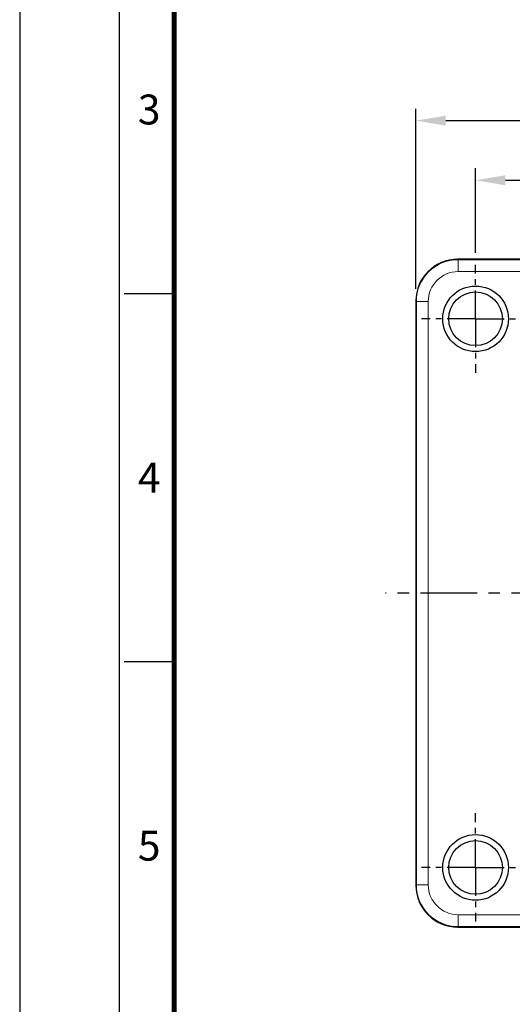
# Model space of a CAD drawing. Units: millimetres. Extents: x 0 to 495, y 0 to 669.
# Drawn here: x 0 to 83, y 339 to 504 of the extents above; entities that cross this region are included whole.
import ezdxf
from ezdxf.enums import TextEntityAlignment as Align

# ---------------------------------------------------------------- set-up
doc = ezdxf.new("R2010")
doc.units = ezdxf.units.MM
doc.header["$LTSCALE"] = 0.3
doc.linetypes.add('CENTER', pattern=[50.8, 31.75, -6.35, 6.35, -6.35])
doc.layers.get('0').update_dxf_attribs({"color": 3})
doc.layers.add('외형선(ISO)', color=3, linetype='Continuous', lineweight=25)
doc.layers.add('좁은 외형선(ISO)', color=5, linetype='Continuous', lineweight=18)
doc.styles.add('GDD', font='romans.shx', dxfattribs={"oblique": 15, "bigfont": 'whgtxt.shx'})
doc.styles.add('SECTION', font='swissli.ttf', dxfattribs={"height": 3})
doc.dimstyles.new('GDOK-2X', dxfattribs={"dimscale": 2, "dimtxt": 2, "dimasz": 2.5, "dimexe": 1, "dimexo": 1, "dimgap": 0.5, "dimtad": 1, "dimdsep": 46, "dimtxsty": 'GDD', "dimcen": 0, "dimclrd": 1, "dimclre": 1, "dimclrt": 4, "dimazin": 2, "dimtfac": 0.5, "dimtmove": 0, "dimatfit": 3, "dimfxl": 1, "dimfrac": 2, "dimtolj": 1, "dimarcsym": 0})

# ---------------------------------------------------------------- blocks, each defined once
blk = doc.blocks.new('FORMAT-홈피용-VER')
at = {"color": 8}
for p, q in [((10.5, 274.5), (15.5, 274.5)), ((10.5, 237.5), (15.5, 237.5))]:
    blk.add_line(p, q, dxfattribs=at)
blk.add_lwpolyline([(0, 401), (0, 0), (297, 0), (297, 401)], close=True)
at = {"color": 5}
blk.add_lwpolyline([(10, 391), (10, 10), (287, 10), (287, 391)], close=True, dxfattribs=at)
at = {"const_width": 0.5}
blk.add_lwpolyline([(15.5, 385.5), (15.5, 15.5), (281.5, 15.5), (281.5, 385.5)], close=True, dxfattribs=at)
at = {"color": 8, "style": 'SECTION'}
for s, p in [('3', (13, 293)), ('4', (13, 256)), ('5', (13, 219))]:
    blk.add_text(s, height=3, dxfattribs=at).set_placement(p, align=Align.MIDDLE_CENTER)
blk = doc.blocks.new('*D43')
at = {"color": 1, "lineweight": -2, "transparency": 16777216}
for p, q in [((76.36, 464.78), (76.36, 478.94)), ((168.36, 464.78), (168.36, 478.94)), ((81.36, 476.94), (163.36, 476.94))]:
    blk.add_line(p, q, dxfattribs=at)
at = {"color": 1, "transparency": 16777216}
for points in [[(81.36, 477.77), (81.36, 476.1), (76.36, 476.94)], [(163.36, 477.77), (163.36, 476.1), (168.36, 476.94)]]:
    blk.add_solid(points, dxfattribs=at)
at = {"layer": 'Defpoints', "color": 0, "transparency": 16777216}
for p in [(168.36, 476.94), (76.36, 462.78), (168.36, 462.78)]:
    blk.add_point(p, dxfattribs=at)
at = {"color": 4, "transparency": 16777216, "insert": (122.36, 479.94), "char_height": 4, "attachment_point": 5, "style": 'GDD'}
blk.add_mtext('\\A1;ㅁ92', dxfattribs=at)
blk = doc.blocks.new('*D44')
at = {"color": 1, "lineweight": -2, "transparency": 16777216}
for p, q in [((66.36, 458.71), (66.36, 488.94)), ((178.36, 458.71), (178.36, 488.94)), ((71.36, 486.94), (173.36, 486.94))]:
    blk.add_line(p, q, dxfattribs=at)
at = {"color": 1, "transparency": 16777216}
for points in [[(71.36, 487.77), (71.36, 486.1), (66.36, 486.94)], [(173.36, 487.77), (173.36, 486.1), (178.36, 486.94)]]:
    blk.add_solid(points, dxfattribs=at)
at = {"layer": 'Defpoints', "color": 0, "transparency": 16777216}
for p in [(178.36, 486.94), (66.36, 456.71), (178.36, 456.71)]:
    blk.add_point(p, dxfattribs=at)
at = {"color": 4, "transparency": 16777216, "insert": (122.36, 489.94), "char_height": 4, "attachment_point": 5, "style": 'GDD'}
blk.add_mtext('\\A1;ㅁ112', dxfattribs=at)

msp = doc.modelspace()

# ---------------------------------------------------------------- linework, layer by layer
at = {"color": 1, "linetype": 'CENTER', "ltscale": 0.5}
for p, q in [((76.364, 453.701), (76.364, 462.782)), ((76.364, 453.701), (67.283, 453.701)), ((76.364, 453.701), (76.364, 444.619)), ((76.364, 453.701), (85.446, 453.701)), ((76.364, 361.701), (76.364, 370.782)), ((76.364, 361.701), (67.283, 361.701)), ((76.364, 361.701), (76.364, 352.619)), ((76.364, 361.701), (85.446, 361.701))]:
    msp.add_line(p, q, dxfattribs=at)
at = {"color": 1, "linetype": 'CENTER'}
msp.add_line((122.364, 407.701), (61.278, 407.701), dxfattribs=at)
at = {"layer": '외형선(ISO)'}
for p, q in [((171.374, 463.701), (73.354, 463.701)), ((66.364, 456.71), (66.364, 358.691)), ((73.354, 351.701), (171.374, 351.701))]:
    msp.add_line(p, q, dxfattribs=at)
for centre, radius in [((76.364, 453.701), 5.5), ((76.364, 453.701), 4.5), ((76.364, 361.701), 5.5), ((76.364, 361.701), 4.5)]:
    msp.add_circle(centre, radius, dxfattribs=at)
for centre, major_axis in [((73.374, 456.691), (-4.963, 4.963)), ((73.374, 358.71), (-4.963, -4.963))]:
    msp.add_ellipse(centre, major_axis=major_axis, ratio=0.9972647, start_param=5.4991567, end_param=7.0672139, dxfattribs=at)
at = {"layer": '좁은 외형선(ISO)'}
for p, q in [((73.439, 463.616), (73.354, 463.701)), ((73.439, 463.616), (73.439, 461.619)), ((171.29, 463.616), (73.439, 463.616)), ((73.439, 461.619), (171.29, 461.619)), ((66.364, 456.71), (66.448, 456.626)), ((66.448, 456.626), (68.445, 456.626)), ((66.448, 456.626), (66.448, 358.775)), ((68.445, 358.775), (68.445, 456.626)), ((66.448, 358.775), (66.364, 358.691)), ((66.448, 358.775), (68.445, 358.775)), ((73.439, 353.782), (73.439, 351.785)), ((171.29, 353.782), (73.439, 353.782)), ((73.354, 351.701), (73.439, 351.785)), ((73.439, 351.785), (171.29, 351.785))]:
    msp.add_line(p, q, dxfattribs=at)
for centre, major_axis, ratio in [((73.452, 456.612), (-4.956, 4.956), 0.9988238), ((73.452, 456.612), (-3.545, 3.545), 0.9972647), ((73.452, 358.789), (-4.956, -4.956), 0.9988238), ((73.452, 358.789), (-3.545, -3.545), 0.9972647)]:
    msp.add_ellipse(centre, major_axis=major_axis, ratio=ratio, start_param=5.4991567, end_param=7.0672139, dxfattribs=at)

# ---------------------------------------------------------------- block references
at = {"xscale": 1.668261859582783, "yscale": 1.668261859582783, "zscale": 1.668261859582783}
msp.add_blockref('FORMAT-홈피용-VER', (0, 0), dxfattribs=at)

# ---------------------------------------------------------------- dimensions: what is measured, and where the dimension line sits
for base, p1, p2, picture, middle in [((178.364, 486.938), (66.364, 456.71), (178.364, 456.71), '*D44', (122.364, 489.938)), ((168.364, 476.938), (76.364, 462.782), (168.364, 462.782), '*D43', (122.364, 479.938))]:
    dim = msp.add_linear_dim(base=base, p1=p1, p2=p2, text='ㅁ<>', dimstyle='GDOK-2X')
    dim.commit()
    dim.dimension.update_dxf_attribs({"geometry": picture, "text_midpoint": middle})

doc.saveas('drawing.dxf')
